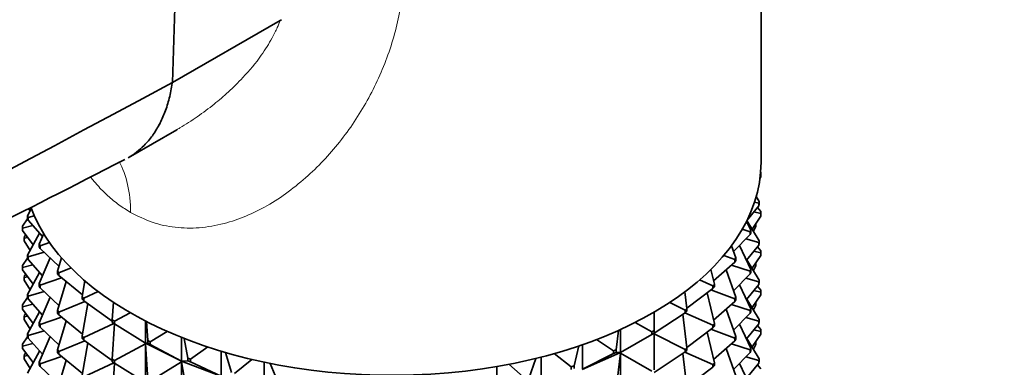
# Model space of a CAD drawing. Units: millimetres. Extents: x 0 to 1478, y 0 to 1758.
# Drawn here: x 309 to 370, y 399 to 421 of the extents above; entities that cross this region are included whole.
import ezdxf
from ezdxf import colors
from ezdxf.entities.mleader import LeaderData, LeaderLine
from ezdxf.math import Vec2, Vec3

# ---------------------------------------------------------------- set-up
doc = ezdxf.new("R2010")
doc.units = ezdxf.units.MM
doc.layers.add('DV5_Défaut', color=7, linetype='Continuous')
doc.layers.add('Défaut', color=7, linetype='Continuous')

# ---------------------------------------------------------------- blocks, each defined once
blk = doc.blocks.new('_DOT')
at = {"color": 0}
blk.add_line((0, 0), (-1, 0), dxfattribs=at)
at = {"color": 0, "const_width": 0.333}
blk.add_lwpolyline([(-0.1665, 0, 1), (0.1665, 0, 1)], format="xyb", close=True, dxfattribs=at)
blk = doc.blocks.new('SE4')
at = {"layer": 'DV5_Défaut', "color": 7, "linetype": 'Continuous', "lineweight": 35}
for p, q in [((354.878, 411.728), (354.878, 450.917)), ((318.218, 416.69), (318.676, 431.597)), ((324.922, 420.557), (318.218, 416.686)), ((324.922, 420.557), (325.012, 420.604)), ((318.218, 416.69), (318.218, 416.686)), ((315.461, 411.999), (318.493, 413.749)), ((354.814, 410.738), (354.868, 410.817)), ((354.868, 410.98), (354.842, 410.986)), ((354.861, 411.095), (354.853, 411.107)), ((354.868, 410.98), (354.861, 411.095)), ((354.868, 410.817), (354.868, 410.98)), ((354.767, 409.284), (354.578, 409.591)), ((354.006, 408.106), (354.747, 409.006)), ((354.747, 409.169), (354.472, 409.245)), ((354.747, 409.169), (354.767, 409.284)), ((354.747, 409.006), (354.747, 409.169)), ((354.767, 409.121), (354.747, 409.006)), ((354.767, 409.284), (354.767, 409.121)), ((309.195, 408.385), (309.435, 408.822)), ((309.195, 408.385), (309.229, 408.271)), ((309.195, 408.222), (309.195, 408.385)), ((309.229, 408.271), (309.617, 408.387)), ((309.258, 408.834), (309.355, 408.676)), ((354.319, 407.563), (354.868, 408.367)), ((354.437, 408.629), (354.868, 408.531)), ((354.861, 408.646), (354.665, 408.906)), ((354.868, 408.531), (354.861, 408.646)), ((354.868, 408.367), (354.868, 408.531)), ((309.202, 408.199), (308.888, 407.739)), ((308.895, 407.624), (309.522, 407.781)), ((309.229, 408.108), (309.195, 408.222)), ((309.229, 408.271), (309.229, 408.108)), ((310.129, 407.105), (309.229, 408.108)), ((354.248, 407.497), (353.979, 408.051)), ((354.767, 406.834), (353.996, 408.087)), ((354.541, 407.888), (354.56, 407.885)), ((354.554, 407.907), (354.56, 407.885)), ((354.56, 407.885), (354.56, 407.722)), ((308.888, 407.739), (308.895, 407.624)), ((308.888, 407.576), (308.888, 407.739)), ((308.895, 407.461), (308.888, 407.576)), ((308.895, 407.624), (308.895, 407.461)), ((308.895, 407.461), (309.553, 406.586)), ((309.09, 407.2), (309.009, 407.101)), ((309.949, 407.306), (309.195, 405.936)), ((309.925, 406.622), (310.204, 407.283)), ((353.169, 406.162), (354.2, 407.221)), ((354.2, 407.384), (353.707, 407.544)), ((354.2, 407.384), (354.248, 407.497)), ((354.2, 407.221), (354.2, 407.384)), ((354.248, 407.333), (354.2, 407.221)), ((354.248, 407.497), (354.248, 407.333)), ((354.4, 407.431), (354.56, 407.722)), ((308.988, 406.986), (309.009, 407.101)), ((308.988, 406.986), (309.216, 407.033)), ((308.988, 406.823), (308.988, 406.986)), ((308.988, 406.823), (309.355, 406.226)), ((309.925, 406.622), (309.986, 406.512)), ((309.925, 406.459), (309.925, 406.622)), ((309.986, 406.512), (310.576, 406.72)), ((353.311, 405.767), (353.038, 406.524)), ((354.248, 405.047), (353.528, 406.53)), ((353.93, 406.944), (354.747, 406.72)), ((353.972, 405.615), (354.747, 406.556)), ((354.747, 406.72), (354.767, 406.834)), ((354.747, 406.556), (354.747, 406.72)), ((354.767, 406.671), (354.747, 406.556)), ((354.767, 406.834), (354.767, 406.671)), ((309.195, 405.936), (309.229, 405.822)), ((309.195, 405.772), (309.195, 405.936)), ((309.229, 405.822), (310.227, 406.12)), ((309.986, 406.349), (309.925, 406.459)), ((309.986, 406.512), (309.986, 406.349)), ((311.155, 405.239), (309.986, 406.349)), ((353.238, 405.659), (352.559, 405.916)), ((354.319, 405.114), (354.868, 405.918)), ((354.437, 406.179), (354.868, 406.081)), ((354.861, 406.197), (354.665, 406.457)), ((354.861, 406.197), (354.868, 406.081)), ((354.868, 406.081), (354.868, 405.918)), ((309.202, 405.75), (308.888, 405.29)), ((308.895, 405.174), (309.522, 405.332)), ((309.229, 405.659), (309.195, 405.772)), ((309.229, 405.822), (309.229, 405.659)), ((309.229, 405.659), (310.129, 404.656)), ((310.598, 405.767), (309.925, 404.173)), ((311.064, 404.933), (311.316, 405.777)), ((351.924, 404.34), (353.238, 405.496)), ((353.031, 405.314), (354.2, 404.935)), ((353.238, 405.659), (353.311, 405.767)), ((353.238, 405.496), (353.238, 405.659)), ((353.311, 405.603), (353.238, 405.496)), ((353.311, 405.767), (353.311, 405.603)), ((354.767, 404.385), (353.994, 405.642)), ((354.541, 405.439), (354.56, 405.435)), ((354.56, 405.435), (354.554, 405.458)), ((354.56, 405.272), (354.56, 405.435)), ((308.895, 405.174), (308.888, 405.29)), ((308.888, 405.29), (308.888, 405.126)), ((308.888, 405.126), (308.895, 405.011)), ((308.895, 405.011), (308.895, 405.174)), ((308.895, 405.011), (309.553, 404.136)), ((309.09, 404.751), (309.009, 404.651)), ((309.949, 404.857), (309.195, 403.486)), ((311.064, 404.933), (311.15, 404.829)), ((311.064, 404.77), (311.064, 404.933)), ((311.15, 404.666), (311.064, 404.77)), ((311.15, 404.829), (311.909, 405.138)), ((311.15, 404.829), (311.15, 404.666)), ((351.975, 404.127), (351.756, 405.048)), ((353.311, 403.317), (352.698, 405.021)), ((353.169, 403.712), (354.2, 404.772)), ((354.2, 404.935), (354.248, 405.047)), ((354.2, 404.772), (354.2, 404.935)), ((354.248, 404.884), (354.2, 404.772)), ((354.248, 405.047), (354.248, 404.884)), ((354.4, 404.981), (354.56, 405.272)), ((309.009, 404.651), (308.988, 404.537)), ((308.988, 404.537), (309.216, 404.583)), ((308.988, 404.537), (308.988, 404.373)), ((308.988, 404.373), (309.355, 403.777)), ((309.925, 404.173), (309.986, 404.063)), ((309.925, 404.01), (309.925, 404.173)), ((309.986, 404.063), (311.316, 404.53)), ((311.605, 404.294), (311.064, 402.484)), ((312.612, 403.47), (311.15, 404.666)), ((312.591, 403.35), (312.767, 404.339)), ((351.877, 404.026), (351.047, 404.389)), ((351.877, 404.026), (351.975, 404.127)), ((351.975, 404.127), (351.975, 403.963)), ((354.248, 402.598), (353.528, 404.081)), ((353.93, 404.494), (354.747, 404.27)), ((353.972, 403.166), (354.747, 404.107)), ((354.767, 404.385), (354.747, 404.27)), ((354.747, 404.27), (354.747, 404.107)), ((354.747, 404.107), (354.767, 404.222)), ((354.767, 404.222), (354.767, 404.385)), ((309.229, 403.372), (309.195, 403.486)), ((309.195, 403.486), (309.195, 403.323)), ((309.229, 403.372), (310.227, 403.671)), ((309.986, 403.9), (309.925, 404.01)), ((309.986, 404.063), (309.986, 403.9)), ((309.986, 403.9), (311.155, 402.789)), ((312.7, 403.253), (313.593, 403.672)), ((350.265, 402.607), (350.141, 403.655)), ((350.262, 402.633), (351.877, 403.863)), ((351.975, 401.677), (351.52, 403.59)), ((351.756, 403.771), (353.238, 403.21)), ((351.877, 403.863), (351.877, 404.026)), ((351.975, 403.963), (351.877, 403.863)), ((354.319, 402.664), (354.868, 403.468)), ((354.437, 403.73), (354.868, 403.632)), ((354.861, 403.747), (354.665, 404.007)), ((354.868, 403.632), (354.861, 403.747)), ((354.868, 403.468), (354.868, 403.632)), ((309.202, 403.3), (308.888, 402.84)), ((308.895, 402.725), (309.522, 402.882)), ((309.195, 403.323), (309.229, 403.209)), ((309.229, 403.209), (309.229, 403.372)), ((309.229, 403.209), (310.129, 402.206)), ((310.598, 403.318), (309.925, 401.723)), ((311.15, 402.38), (312.771, 403.04)), ((312.591, 403.35), (312.7, 403.253)), ((312.591, 403.186), (312.591, 403.35)), ((312.7, 403.09), (312.591, 403.186)), ((312.949, 402.913), (312.591, 400.9)), ((312.7, 403.253), (312.7, 403.09)), ((314.477, 401.829), (312.7, 403.09)), ((314.477, 401.901), (314.542, 403.001)), ((350.144, 402.515), (349.198, 402.991)), ((351.924, 401.89), (353.238, 403.046)), ((353.031, 402.865), (354.2, 402.485)), ((353.238, 403.21), (353.311, 403.317)), ((353.238, 403.046), (353.238, 403.21)), ((353.311, 403.154), (353.238, 403.046)), ((353.311, 403.317), (353.311, 403.154)), ((354.767, 401.935), (353.994, 403.192)), ((354.541, 402.989), (354.56, 402.986)), ((354.554, 403.008), (354.56, 402.986)), ((354.56, 402.986), (354.56, 402.823)), ((308.888, 402.84), (308.895, 402.725)), ((308.888, 402.677), (308.888, 402.84)), ((308.895, 402.562), (308.888, 402.677)), ((308.895, 402.725), (308.895, 402.562)), ((308.895, 402.562), (309.553, 401.687)), ((309.09, 402.301), (309.009, 402.202)), ((309.949, 402.407), (309.195, 401.037)), ((311.064, 402.484), (311.15, 402.38)), ((311.064, 402.321), (311.064, 402.484)), ((311.15, 402.216), (311.064, 402.321)), ((311.15, 402.38), (311.15, 402.216)), ((314.608, 401.814), (315.598, 402.347)), ((348.212, 401.236), (348.212, 402.379)), ((348.212, 401.072), (350.144, 402.351)), ((350.265, 400.157), (350.015, 402.266)), ((350.129, 402.342), (351.877, 401.576)), ((350.144, 402.515), (350.265, 402.607)), ((350.144, 402.351), (350.144, 402.515)), ((350.265, 402.443), (350.144, 402.351)), ((350.265, 402.607), (350.265, 402.443)), ((353.311, 400.868), (352.698, 402.571)), ((353.169, 401.263), (354.2, 402.322)), ((354.248, 402.598), (354.2, 402.485)), ((354.2, 402.485), (354.2, 402.322)), ((354.2, 402.322), (354.248, 402.434)), ((354.248, 402.434), (354.248, 402.598)), ((354.4, 402.532), (354.56, 402.823)), ((308.988, 402.087), (309.009, 402.202)), ((308.988, 402.087), (309.216, 402.134)), ((308.988, 401.924), (308.988, 402.087)), ((308.988, 401.924), (309.355, 401.328)), ((309.986, 401.613), (309.925, 401.723)), ((309.925, 401.723), (309.925, 401.56)), ((309.986, 401.613), (311.316, 402.08)), ((311.605, 401.845), (311.064, 400.034)), ((311.15, 402.216), (312.612, 401.02)), ((312.7, 400.804), (314.565, 401.679)), ((314.477, 401.901), (314.608, 401.814)), ((314.477, 401.738), (314.477, 401.901)), ((314.608, 401.651), (314.477, 401.738)), ((314.607, 401.651), (314.477, 399.451)), ((314.608, 401.814), (314.608, 401.651)), ((316.554, 400.448), (314.608, 401.651)), ((316.554, 401.825), (316.554, 400.448)), ((316.687, 400.614), (316.617, 401.793)), ((348.071, 401.154), (347.046, 401.745)), ((351.877, 401.576), (351.975, 401.677)), ((351.975, 401.677), (351.975, 401.514)), ((354.248, 400.148), (353.528, 401.631)), ((353.93, 402.045), (354.747, 401.821)), ((353.972, 400.716), (354.747, 401.657)), ((354.747, 401.821), (354.767, 401.935)), ((354.747, 401.657), (354.747, 401.821)), ((354.767, 401.772), (354.747, 401.657)), ((354.767, 401.935), (354.767, 401.772)), ((309.195, 401.037), (309.229, 400.923)), ((309.195, 400.873), (309.195, 401.037)), ((309.229, 400.923), (310.227, 401.221)), ((309.925, 401.56), (309.986, 401.45)), ((309.986, 401.45), (309.986, 401.613)), ((309.986, 401.45), (311.155, 400.34)), ((316.837, 400.538), (317.888, 401.187)), ((345.855, 400.039), (345.998, 401.245)), ((346.12, 401.301), (346.12, 399.865)), ((348.071, 401.154), (348.212, 401.236)), ((348.071, 400.991), (348.071, 401.154)), ((348.212, 401.072), (348.071, 400.991)), ((348.18, 401.054), (348.182, 401.05)), ((348.182, 401.053), (348.212, 401.072)), ((348.182, 401.055), (348.182, 401.053)), ((348.182, 401.053), (348.212, 401.038)), ((348.182, 401.053), (348.182, 401.05)), ((348.182, 401.05), (348.212, 401.038)), ((348.212, 401.236), (348.212, 401.072)), ((348.212, 401.038), (350.144, 400.065)), ((348.212, 398.786), (348.212, 401.038)), ((350.262, 400.183), (351.877, 401.413)), ((351.975, 399.228), (351.52, 401.141)), ((351.756, 401.321), (353.238, 400.76)), ((351.877, 401.413), (351.877, 401.576)), ((351.975, 401.514), (351.877, 401.413)), ((354.319, 400.215), (354.868, 401.019)), ((354.437, 401.28), (354.868, 401.182)), ((354.861, 401.298), (354.665, 401.558)), ((354.861, 401.298), (354.868, 401.182)), ((354.868, 401.182), (354.868, 401.019)), ((309.202, 400.851), (308.888, 400.391)), ((308.895, 400.275), (308.888, 400.391)), ((308.888, 400.391), (308.888, 400.228)), ((308.895, 400.275), (309.522, 400.433)), ((309.229, 400.76), (309.195, 400.873)), ((309.229, 400.923), (309.229, 400.76)), ((309.229, 400.76), (310.129, 399.757)), ((310.598, 400.868), (309.925, 399.274)), ((311.15, 399.93), (312.771, 400.591)), ((312.591, 400.9), (312.7, 400.804)), ((312.591, 400.737), (312.591, 400.9)), ((312.7, 400.64), (312.591, 400.737)), ((312.949, 400.464), (312.591, 398.451)), ((312.7, 400.804), (312.7, 400.64)), ((312.7, 400.64), (314.477, 399.38)), ((314.608, 399.364), (316.554, 400.413)), ((316.552, 400.449), (316.552, 400.448)), ((316.552, 400.448), (316.554, 400.448)), ((316.552, 400.448), (316.554, 400.413)), ((318.777, 399.328), (316.552, 400.448)), ((316.552, 400.448), (316.552, 400.445)), ((316.552, 400.445), (316.554, 400.413)), ((316.554, 400.448), (316.687, 400.45)), ((316.554, 400.413), (316.687, 398.164)), ((316.554, 400.413), (316.554, 397.998)), ((316.687, 400.614), (316.837, 400.538)), ((316.687, 400.45), (316.687, 400.614)), ((316.837, 400.375), (316.687, 400.45)), ((316.837, 400.538), (316.837, 400.375)), ((318.783, 400.811), (318.783, 399.326)), ((319.18, 399.512), (318.961, 400.74)), ((345.696, 399.969), (344.628, 400.676)), ((346.12, 399.865), (348.071, 400.991)), ((351.924, 399.441), (353.238, 400.597)), ((353.031, 400.415), (354.2, 400.036)), ((353.311, 400.868), (353.238, 400.76)), ((353.238, 400.76), (353.238, 400.597)), ((353.238, 400.597), (353.311, 400.704)), ((353.311, 400.704), (353.311, 400.868)), ((354.767, 399.486), (353.994, 400.743)), ((354.541, 400.54), (354.56, 400.536)), ((354.554, 400.559), (354.56, 400.536)), ((354.56, 400.536), (354.56, 400.373)), ((308.888, 400.228), (308.895, 400.112)), ((308.895, 400.112), (308.895, 400.275)), ((308.895, 400.112), (309.553, 399.237)), ((309.09, 399.852), (309.009, 399.752)), ((309.949, 399.958), (309.195, 398.587)), ((311.15, 399.93), (311.064, 400.034)), ((311.064, 400.034), (311.064, 399.871)), ((311.064, 399.871), (311.15, 399.767)), ((311.15, 399.767), (311.15, 399.93)), ((318.783, 399.326), (316.837, 400.375)), ((319.347, 399.449), (320.423, 400.213)), ((321.256, 399.949), (321.256, 398.389)), ((321.909, 398.617), (321.536, 399.866)), ((343.063, 398.981), (341.988, 399.8)), ((343.238, 399.038), (343.533, 400.28)), ((346.088, 399.849), (343.734, 398.818)), ((343.764, 400.359), (343.764, 398.833)), ((343.764, 398.833), (345.696, 399.805)), ((345.696, 399.969), (345.855, 400.039)), ((345.696, 399.805), (345.696, 399.969)), ((345.855, 399.875), (345.696, 399.805)), ((345.855, 400.039), (345.855, 399.875)), ((346.12, 399.865), (345.855, 399.875)), ((345.855, 397.589), (346.12, 399.83)), ((346.088, 399.849), (346.091, 399.85)), ((346.088, 399.849), (346.091, 399.845)), ((346.12, 399.865), (346.091, 399.85)), ((346.091, 399.848), (346.12, 399.865)), ((346.091, 399.85), (346.091, 399.848)), ((346.091, 399.848), (346.12, 399.83)), ((346.091, 399.848), (346.091, 399.845)), ((346.091, 399.845), (346.12, 399.83)), ((346.12, 399.83), (348.071, 398.704)), ((346.12, 399.83), (346.12, 397.415)), ((348.212, 398.623), (350.144, 399.902)), ((350.265, 397.708), (350.015, 399.817)), ((350.129, 399.892), (351.877, 399.127)), ((350.144, 400.065), (350.265, 400.157)), ((350.144, 399.902), (350.144, 400.065)), ((350.265, 399.994), (350.144, 399.902)), ((350.265, 400.157), (350.265, 399.994)), ((353.311, 398.418), (352.698, 400.122)), ((353.169, 398.813), (354.2, 399.873)), ((354.2, 400.036), (354.248, 400.148)), ((354.2, 399.873), (354.2, 400.036)), ((354.248, 399.985), (354.2, 399.873)), ((354.248, 400.148), (354.248, 399.985)), ((354.56, 400.373), (354.4, 400.082)), ((308.988, 399.638), (309.009, 399.752)), ((309.216, 399.684), (308.988, 399.638)), ((308.988, 399.474), (308.988, 399.638)), ((308.988, 399.474), (309.355, 398.878)), ((309.925, 399.274), (309.986, 399.164)), ((309.925, 399.111), (309.925, 399.274)), ((309.986, 399.164), (311.316, 399.631)), ((311.605, 399.395), (311.064, 397.585)), ((311.15, 399.767), (312.612, 398.571)), ((312.7, 398.354), (314.565, 399.23)), ((314.477, 399.451), (314.608, 399.364)), ((314.477, 399.288), (314.477, 399.451)), ((314.608, 399.201), (314.477, 399.288)), ((314.607, 399.202), (314.477, 397.002)), ((314.608, 399.364), (314.608, 399.201)), ((314.608, 399.201), (316.554, 397.998)), ((316.837, 398.088), (318.783, 399.291)), ((318.783, 399.326), (318.777, 399.328)), ((318.777, 399.328), (318.777, 399.325)), ((318.777, 399.325), (318.783, 399.326)), ((318.777, 399.325), (318.783, 399.291)), ((321.246, 398.39), (318.777, 399.325)), ((318.777, 399.325), (318.777, 399.323)), ((318.777, 399.323), (318.783, 399.291)), ((318.783, 399.326), (319.18, 399.349)), ((318.783, 399.291), (319.18, 397.063)), ((318.783, 399.291), (318.783, 396.876)), ((319.18, 399.512), (319.347, 399.449)), ((319.18, 399.349), (319.18, 399.512)), ((319.347, 399.286), (319.18, 399.349)), ((319.347, 399.449), (319.347, 399.286)), ((321.256, 398.389), (319.347, 399.286)), ((322.09, 398.568), (323.157, 399.44)), ((323.927, 399.267), (323.927, 397.656)), ((324.825, 397.945), (324.299, 399.19)), ((340.408, 398.252), (340.858, 399.503)), ((341.185, 399.584), (341.185, 397.996)), ((351.975, 399.228), (351.877, 399.127)), ((351.975, 399.064), (351.975, 399.228)), ((354.248, 397.699), (353.528, 399.182)), ((353.93, 399.595), (354.747, 399.371)), ((353.972, 398.267), (354.747, 399.208)), ((354.767, 399.486), (354.747, 399.371)), ((354.747, 399.371), (354.747, 399.208)), ((354.747, 399.208), (354.767, 399.323)), ((354.767, 399.323), (354.767, 399.486)), ((309.986, 399.001), (309.925, 399.111)), ((309.986, 399.164), (309.986, 399.001)), ((309.986, 399.001), (311.155, 397.89)), ((338.434, 398.999), (338.434, 397.369)), ((340.222, 398.21), (339.173, 399.134)), ((343.063, 398.981), (343.238, 399.038)), ((343.063, 398.818), (343.063, 398.981)), ((343.238, 399.038), (343.238, 398.875)), ((350.262, 397.734), (351.877, 398.964)), ((351.877, 399.127), (351.877, 398.964)), ((351.877, 398.964), (351.975, 399.064)), ((354.665, 399.108), (354.861, 398.848))]:
    blk.add_line(p, q, dxfattribs=at)
blk.add_ellipse((331.878, 411.728), major_axis=(23, 0), ratio=0.57735, start_param=3.35421, end_param=6.283185, dxfattribs=at)
at = {"layer": 'DV5_Défaut', "color": 7, "linetype": 'Continuous', "lineweight": 18}
blk.add_ellipse((308.543, 404.518), major_axis=(-5, -8.66), ratio=0.57735, start_param=2.356194, end_param=2.809109, dxfattribs=at)
for points, knots in [([(332.469, 421.621), (332.372, 421.109), (332.181, 420.092), (331.581, 418.099), (330.527, 415.708), (328.82, 413.087), (326.683, 410.777), (324.22, 408.94), (321.864, 407.942), (319.915, 407.596), (318.406, 407.622), (316.954, 407.926), (316.059, 408.376), (315.614, 408.601)], [0, 0, 0, 0, 0.063052, 0.125352, 0.250152, 0.374097, 0.496571, 0.625775, 0.746481, 0.81319, 0.876891, 0.938741, 1, 1, 1, 1]), ([(318.494, 413.75), (318.557, 413.786), (318.992, 414.041), (319.78, 414.549), (320.792, 415.304), (321.744, 416.117), (322.748, 417.114), (323.696, 418.241), (324.358, 419.313), (324.733, 420.049), (324.868, 420.412), (324.922, 420.557)], [0, 0, 0, 0, 0.022805, 0.157604, 0.292579, 0.413327, 0.544712, 0.733814, 0.870508, 0.948558, 1, 1, 1, 1]), ([(315.614, 408.601), (315.369, 408.753), (314.879, 409.057), (314.191, 409.628), (313.607, 410.212), (313.262, 410.62), (313.123, 410.795)], [0, 0, 0, 0, 0.268345, 0.536884, 0.807475, 1, 1, 1, 1])]:
    blk.add_open_spline(points, degree=3, knots=knots, dxfattribs=at)
at = {"layer": 'DV5_Défaut', "color": 7, "linetype": 'Continuous', "lineweight": 35}
blk.add_open_spline([(318.218, 416.69), (279.099, 395.622), (238.7, 375.696), (199.366, 354.819)], degree=3, dxfattribs=at)
for points, knots in [([(315.46, 411.999), (315.825, 412.209), (316.159, 412.468), (316.462, 412.776), (316.643, 412.959), (316.814, 413.161), (316.971, 413.378), (317.128, 413.595), (317.272, 413.826), (317.402, 414.072), (317.404, 414.076), (317.534, 414.321), (317.652, 414.58), (317.754, 414.849), (317.857, 415.123), (317.947, 415.411), (318.024, 415.711), (318.101, 416.012), (318.165, 416.328), (318.212, 416.653), (318.214, 416.664), (318.216, 416.675), (318.217, 416.686)], [0, 0, 0, 0, 0.250245, 0.250245, 0.250245, 0.399196, 0.399196, 0.399196, 0.548148, 0.548148, 0.548148, 0.550486, 0.697099, 0.697099, 0.697099, 0.84605, 0.84605, 0.84605, 0.995001, 0.995001, 0.995001, 1, 1, 1, 1]), ([(201.486, 355.431), (201.618, 355.498), (203.083, 356.252), (205.998, 357.731), (209.762, 359.629), (213.064, 361.286), (215.895, 362.703), (218.613, 364.064), (221.435, 365.472), (224.547, 367.017), (227.793, 368.622), (230.85, 370.129), (233.488, 371.425), (235.519, 372.422), (237.238, 373.265), (238.91, 374.084), (240.791, 375.005), (242.925, 376.05), (245.233, 377.178), (248.204, 378.63), (251.807, 380.39), (256.061, 382.468), (260.454, 384.615), (265.197, 386.935), (270.511, 389.539), (276.452, 392.458), (283.003, 395.688), (290.14, 399.225), (297.904, 403.097), (306.531, 407.434), (311.931, 410.19), (315.264, 411.892)], [0, 0, 0, 0, 0.003224, 0.041781, 0.075756, 0.105143, 0.129942, 0.151288, 0.177309, 0.204736, 0.233569, 0.262985, 0.285268, 0.302983, 0.316381, 0.330346, 0.346756, 0.365611, 0.386193, 0.407103, 0.44325, 0.480234, 0.518055, 0.557719, 0.603768, 0.656753, 0.713065, 0.775545, 0.844192, 0.919011, 1, 1, 1, 1])]:
    blk.add_open_spline(points, degree=3, knots=knots, dxfattribs=at)

msp = doc.modelspace()

# ---------------------------------------------------------------- block references
at = {"layer": 'Défaut'}
msp.add_blockref('SE4', (0, 0), dxfattribs=at)

# ---------------------------------------------------------------- leaders
at = {"layer": 'Défaut', "color": 7, "linetype": 'Continuous', "lineweight": 18}
ml = msp.add_multileader_mtext('Standard', dxfattribs=at)
ml.set_content('{\\pxsm0.9;\\fSolid Edge ISO|b1||i0||c0|p34;\\W1.;18/10/2021\\P}', color=256)
ml.set_leader_properties()
ml.set_arrow_properties(name='DOT')
ml.build(insert=Vec2(0, 0))
ml.multileader.update_dxf_attribs({"leader_type": 0, "dogleg_length": 0, "arrow_head_size": 12})
ctx = ml.context
ctx.base_point, ctx.char_height, ctx.arrow_head_size, ctx.landing_gap_size = Vec3(1390.407, 1750.708), 12, 12, 4.2
notes = []
notes.append((ctx, [(0, (0, 0, 0), (0, 0), (1, 0), 1, [])]))
ctx.mtext.insert = Vec3(1392.407, 1756.828)
for ctx, leaders in notes:
    for number, flags, end, landing, length, lines in leaders:
        leader = LeaderData()
        leader.index, (leader.has_last_leader_line, leader.has_dogleg_vector, leader.attachment_direction) = number, flags
        leader.last_leader_point, leader.dogleg_vector, leader.dogleg_length = Vec3(end), Vec3(landing), length
        for number, points, colour, breaks in lines:
            line = LeaderLine()
            line.index, line.vertices, line.color, line.breaks = number, Vec3.list(points), colors.encode_raw_color(colour), breaks
            leader.lines.append(line)
        ctx.leaders.append(leader)

doc.saveas('drawing.dxf')
